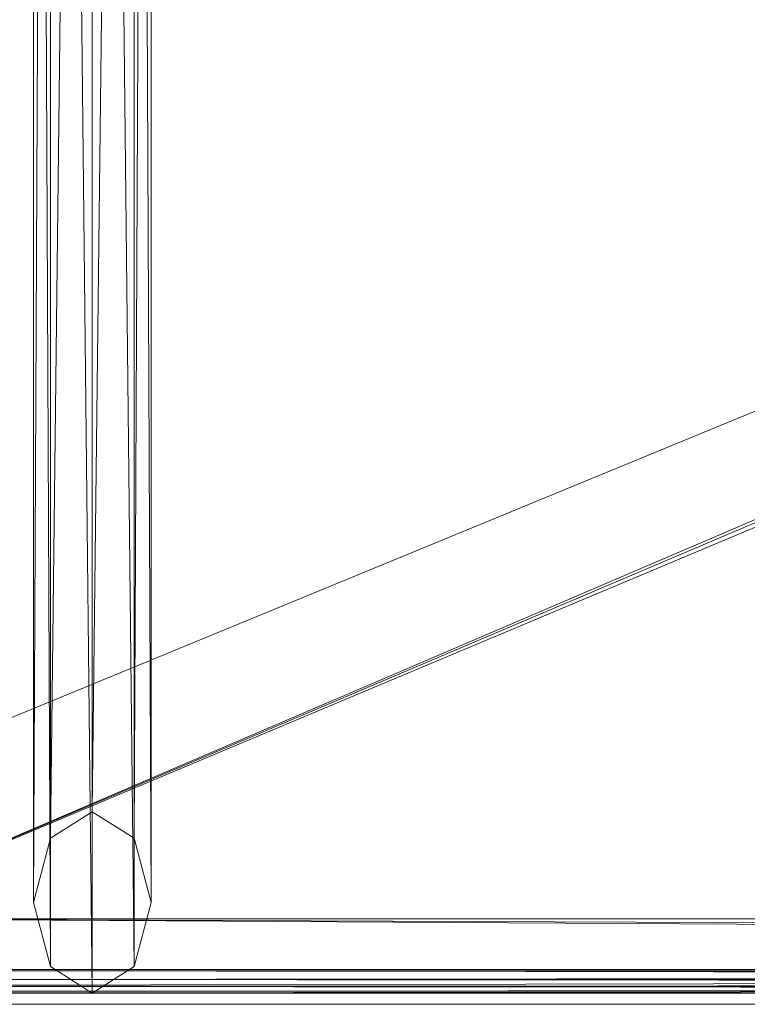
# Model space of a CAD drawing. Units: metres. Extents: x -0.14 to 1.86, y -0.01 to 0.83.
# Drawn here: x 0 to 0.15, y -0.01 to 0.2 of the extents above; entities that cross this region are included whole.
import ezdxf

# ---------------------------------------------------------------- set-up
doc = ezdxf.new("R2010")
doc.units = ezdxf.units.M
doc.header["$MEASUREMENT"] = 0
doc.layers.add('Mobilier 2D', color=7, linetype='Continuous')
doc.layers.add('Mobilier 3D', color=7, linetype='Continuous')

# ---------------------------------------------------------------- blocks, each defined once
blk = doc.blocks.new('00d98')
at = {"layer": 'Mobilier 2D', "color": 202, "linetype": 'Continuous', "lineweight": 0}
blk.add_line((1.86188, -0.0074), (-0.13665, -0.0074), dxfattribs=at)
at = {"layer": 'Mobilier 3D', "color": 40, "linetype": 'Continuous', "lineweight": 0}
for points in [[(0.0125, -0.005, 0.0875), (0.0125, 0.825, 0.0875), (0.00366, 0.81937, 0.08384)], [(0.02134, 0.00063, 0.08384), (0.02134, 0.81937, 0.08384), (0.0125, 0.825, 0.0875)], [(0.0125, -0.005, 0.0875), (0.02134, 0.00063, 0.08384), (0.0125, 0.825, 0.0875)], [(0.00366, 0.00063, 0.08384), (0.00366, 0.81937, 0.08384), (0, 0.80577, 0.075)], [(0.00366, 0.00063, 0.08384), (0.0125, -0.005, 0.0875), (0.00366, 0.81937, 0.08384)], [(0.025, 0.01423, 0.075), (0.025, 0.80577, 0.075), (0.02134, 0.81937, 0.08384)], [(0.02134, 0.00063, 0.08384), (0.025, 0.01423, 0.075), (0.02134, 0.81937, 0.08384)], [(0, 0.01423, 0.075), (0.00366, 0.00063, 0.08384), (0, 0.80577, 0.075)], [(0, 0.01423, 0.075), (0, 0.80577, 0.075), (0.00366, 0.79217, 0.06616)], [(0.02134, 0.02783, 0.06616), (0.02134, 0.79217, 0.06616), (0.025, 0.80577, 0.075)], [(0.025, 0.01423, 0.075), (0.02134, 0.02783, 0.06616), (0.025, 0.80577, 0.075)], [(0.00366, 0.02783, 0.06616), (0, 0.01423, 0.075), (0.00366, 0.79217, 0.06616)], [(0.00366, 0.02783, 0.06616), (0.00366, 0.79217, 0.06616), (0.0125, 0.78654, 0.0625)], [(0.0125, 0.03346, 0.0625), (0.0125, 0.78654, 0.0625), (0.02134, 0.79217, 0.06616)], [(0.02134, 0.02783, 0.06616), (0.0125, 0.03346, 0.0625), (0.02134, 0.79217, 0.06616)], [(0.0125, 0.03346, 0.0625), (0.00366, 0.02783, 0.06616), (0.0125, 0.78654, 0.0625)], [(0.00366, 0.02783), (0.00366, 0.02783, 0.06616), (0.0125, 0.03346, 0.0625)], [(0.0125, 0.03346), (0.00366, 0.02783), (0.0125, 0.03346, 0.0625)], [(0.0125, 0.03346), (0.0125, 0.03346, 0.0625), (0.02134, 0.02783, 0.06616)], [(0.02134, 0.02783), (0.0125, 0.03346), (0.02134, 0.02783, 0.06616)], [(0, 0.01423), (0, 0.01423, 0.075), (0.00366, 0.02783, 0.06616)], [(0.00366, 0.02783), (0, 0.01423), (0.00366, 0.02783, 0.06616)], [(0.02134, 0.02783), (0.02134, 0.02783, 0.06616), (0.025, 0.01423, 0.075)], [(0.025, 0.01423), (0.02134, 0.02783), (0.025, 0.01423, 0.075)], [(0.00366, 0.00063), (0.00366, 0.00063, 0.08384), (0, 0.01423, 0.075)], [(0, 0.01423), (0.00366, 0.00063), (0, 0.01423, 0.075)], [(0.025, 0.01423), (0.025, 0.01423, 0.075), (0.02134, 0.00063, 0.08384)], [(0.02134, 0.00063), (0.025, 0.01423), (0.02134, 0.00063, 0.08384)], [(0.0125, -0.005, 0), (0.0125, -0.005, 0.0875), (0.00366, 0.00063, 0.08384)], [(0.00366, 0.00063), (0.0125, -0.005, 0), (0.00366, 0.00063, 0.08384)], [(0.02134, 0.00063), (0.02134, 0.00063, 0.08384), (0.0125, -0.005, 0.0875)], [(0.0125, -0.005, 0), (0.02134, 0.00063), (0.0125, -0.005, 0.0875)]]:
    blk.add_3dface(points, dxfattribs=at)
at = {"layer": 'Mobilier 3D', "color": 3, "linetype": 'Continuous', "lineweight": 0}
for points in [[(-0.13436, 0, 0.2263), (1.85564, 0, 0.2263), (1.85564, 0.82, 0.2263)], [(-0.13436, 0.82, 0.2263), (-0.13436, 0, 0.2263), (1.85564, 0.82, 0.2263)], [(1.85564, 0.82, 0.1063), (1.85564, 0, 0.1063), (-0.13436, 0, 0.1063)], [(-0.13436, 0.82, 0.1063), (1.85564, 0.82, 0.1063), (-0.13436, 0, 0.1063)], [(-0.04463, 0.01074, 0.23266), (1.8449, 0.82028, 0.23266), (1.85269, 0.81705, 0.23266)], [(-0.04463, 0.01074, 0.23266), (-0.03362, 0.82028, 0.23266), (1.8449, 0.82028, 0.23266)], [(-0.04463, 0.01074, 0.30899), (1.8449, 0.82028, 0.30899), (-0.03362, 0.82028, 0.30899)], [(-0.04463, 0.01074, 0.30899), (1.85269, 0.81705, 0.30899), (1.8449, 0.82028, 0.30899)], [(-0.04463, 0.01074, 0.23266), (1.85269, 0.81705, 0.23266), (1.85592, 0.80926, 0.23266)], [(-0.04463, 0.01074, 0.30899), (1.85592, 0.80926, 0.30899), (1.85269, 0.81705, 0.30899)], [(-0.04463, 0.01074, 0.23266), (1.85592, 0.80926, 0.23266), (1.85592, 0.01074, 0.23266)], [(-0.04463, 0.01074, 0.30899), (1.85592, 0.01074, 0.30899), (1.85592, 0.80926, 0.30899)], [(-0.04463, 0.01074, 0.23266), (1.8449, -0.00028, 0.23266), (-0.03362, -0.00028, 0.23266)], [(-0.04463, 0.01074, 0.23266), (1.85269, 0.00295, 0.23266), (1.8449, -0.00028, 0.23266)], [(-0.04463, 0.01074, 0.23266), (1.85592, 0.01074, 0.23266), (1.85269, 0.00295, 0.23266)], [(-0.04463, 0.01074, 0.30899), (1.85269, 0.00295, 0.30899), (1.85592, 0.01074, 0.30899)], [(-0.04463, 0.01074, 0.30899), (1.8449, -0.00028, 0.30899), (1.85269, 0.00295, 0.30899)], [(-0.04463, 0.01074, 0.30899), (-0.03362, -0.00028, 0.30899), (1.8449, -0.00028, 0.30899)], [(-0.13436, -0.00354, 0.2241), (1.85564, 0, 0.2263), (-0.13436, 0, 0.2263)], [(-0.13436, -0.00354, 0.2241), (1.85564, -0.00354, 0.2241), (1.85564, 0, 0.2263)], [(-0.13436, 0, 0.1063), (1.85564, -0.00354, 0.1085), (-0.13436, -0.00354, 0.1085)], [(-0.13436, 0, 0.1063), (1.85564, 0, 0.1063), (1.85564, -0.00354, 0.1085)], [(1.8449, -0.00028, 0.23266), (1.8449, -0.00211, 0.23304), (-0.03362, -0.00211, 0.23304)], [(-0.03362, -0.00028, 0.23266), (1.8449, -0.00028, 0.23266), (-0.03362, -0.00211, 0.23304)], [(1.8449, -0.00211, 0.30862), (1.8449, -0.00028, 0.30899), (-0.03362, -0.00028, 0.30899)], [(-0.03362, -0.00211, 0.30862), (1.8449, -0.00211, 0.30862), (-0.03362, -0.00028, 0.30899)], [(-0.13436, -0.005, 0.21879), (1.85564, -0.00354, 0.2241), (-0.13436, -0.00354, 0.2241)], [(-0.13436, -0.005, 0.21879), (1.85564, -0.005, 0.21879), (1.85564, -0.00354, 0.2241)], [(-0.13436, -0.00354, 0.1085), (1.85564, -0.005, 0.11381), (-0.13436, -0.005, 0.11381)], [(-0.13436, -0.00354, 0.1085), (1.85564, -0.00354, 0.1085), (1.85564, -0.005, 0.11381)], [(1.8449, -0.00211, 0.23304), (1.8449, -0.00362, 0.23405), (-0.03362, -0.00362, 0.23405)], [(-0.03362, -0.00211, 0.23304), (1.8449, -0.00211, 0.23304), (-0.03362, -0.00362, 0.23405)], [(1.8449, -0.00362, 0.30761), (1.8449, -0.00211, 0.30862), (-0.03362, -0.00211, 0.30862)], [(-0.03362, -0.00362, 0.30761), (1.8449, -0.00362, 0.30761), (-0.03362, -0.00211, 0.30862)], [(1.8449, -0.00362, 0.23405), (1.8449, -0.00463, 0.23555), (-0.03362, -0.00463, 0.23555)], [(-0.03362, -0.00362, 0.23405), (1.8449, -0.00362, 0.23405), (-0.03362, -0.00463, 0.23555)], [(1.8449, -0.00463, 0.30611), (1.8449, -0.00362, 0.30761), (-0.03362, -0.00362, 0.30761)], [(-0.03362, -0.00463, 0.30611), (1.8449, -0.00463, 0.30611), (-0.03362, -0.00362, 0.30761)], [(1.85564, -0.005, 0.11381), (1.85564, -0.005, 0.21879), (-0.13436, -0.005, 0.21879)], [(-0.13436, -0.005, 0.11381), (1.85564, -0.005, 0.11381), (-0.13436, -0.005, 0.21879)], [(1.8449, -0.00463, 0.23555), (1.8449, -0.005, 0.23739), (-0.03362, -0.005, 0.23739)], [(-0.03362, -0.00463, 0.23555), (1.8449, -0.00463, 0.23555), (-0.03362, -0.005, 0.23739)], [(1.8449, -0.005, 0.30427), (1.8449, -0.00463, 0.30611), (-0.03362, -0.00463, 0.30611)], [(-0.03362, -0.005, 0.30427), (1.8449, -0.005, 0.30427), (-0.03362, -0.00463, 0.30611)], [(-0.03362, -0.005, 0.23739), (1.8449, -0.005, 0.23739), (1.8449, -0.005, 0.30427)], [(-0.03362, -0.005, 0.30427), (-0.03362, -0.005, 0.23739), (1.8449, -0.005, 0.30427)]]:
    blk.add_3dface(points, dxfattribs=at)

msp = doc.modelspace()

# ---------------------------------------------------------------- block references
msp.add_blockref('00d98', (0, 0))

doc.saveas('drawing.dxf')
